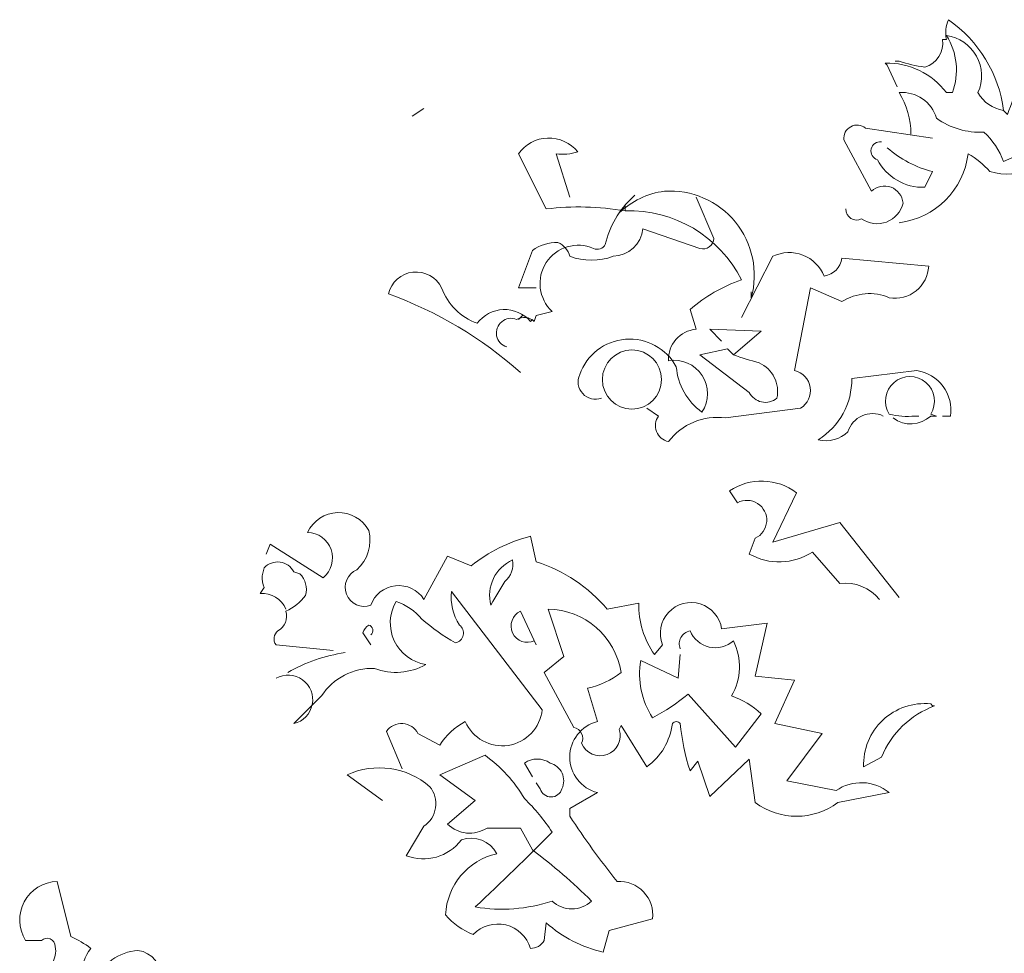
# Model space of a CAD drawing. Units: metres. Extents: x 136 to 13331, y 1011 to 14615.
# Drawn here: x 168 to 170, y 1026 to 1027 of the extents above; entities that cross this region are included whole.
import ezdxf

# ---------------------------------------------------------------- set-up
doc = ezdxf.new("R2010")
doc.units = ezdxf.units.M
doc.layers.add('MUEBLES', color=251, linetype='Continuous', lineweight=5)

# ---------------------------------------------------------------- blocks, each defined once
blk = doc.blocks.new('A$C716F0DC2')
at = {"layer": 'MUEBLES'}
for points in [[(2.6592, 11.7968), (2.6293, 11.8625), (2.6233, 11.8685, -0.240921), (2.8086, 11.7789), (2.8265, 11.7789, 0.236053), (2.8086, 11.9522, -0.5), (2.9042, 11.7789, 0.236053), (2.9819, 11.7251, 0.211075), (2.8146, 12, 0.162277), (2.8086, 11.9402), (2.7966, 11.9402, -0.383194), (2.7428, 11.8566, -0.056625), (2.6652, 11.8745), (2.6532, 11.8745)], [(3.1134, 11.8386, 0.651581), (3.0476, 11.9044, -0.045349), (2.9938, 11.7131), (2.9819, 11.7251)], [(2.701, 11.6534, 0.143021), (2.6652, 11.7789, -0.358047), (2.7787, 11.7012, 0.172546), (2.9221, 11.6594, -0.123093), (2.9819, 11.5697), (3.1552, 11.6474, -0.40274), (2.9401, 11.5398, 0.082748), (2.8743, 11.5936, -0.343094), (2.6652, 11.3845)], [(2.5038, 11.4263, 0.566177), (2.5516, 11.3964, 0.534058), (2.6771, 11.4442, 0.630219), (2.5815, 11.4801), (2.4978, 11.6355, -0.679398), (2.5636, 11.6713), (2.7668, 11.6414)], [(1.6671, 11.4622), (1.6253, 11.5936, 0.123093), (1.6911, 11.5996, 0.499542), (1.5118, 11.5936), (1.5954, 11.4263, -0.074951), (1.8345, 11.4203, -0.294968), (2.1871, 11.2112, 0.096375), (2.0317, 11.1215), (2.0496, 11.0618, 0.398468), (1.966, 10.9661, -0.659393), (2.0675, 10.8108, -0.217575), (1.9899, 10.9482, 0.649521), (1.697, 10.9243, 0.661377), (1.7628, 10.8526)], [(2.6114, 11.6295, 0.926025), (2.5994, 11.5757, 0.286789), (2.7428, 11.492), (2.7668, 11.5398, -0.120178), (2.6293, 11.6116)], [(1.4759, 11.008, -1.044418), (1.5058, 11.0916, -0.323349), (1.5596, 11.0857), (1.5656, 11.1036), (1.6134, 11.1155, -0.840088), (1.7389, 11.3068, 0.4142), (1.7747, 11.3187, -0.154678), (1.8584, 11.4622), (1.8644, 11.4681)], [(2.0496, 11.4622), (2.1034, 11.3367, -0.489075), (2.0616, 11.3068), (1.8883, 11.3665, -0.380188), (1.7986, 11.2829, -0.181808), (1.6671, 11.2829, 0.224854), (1.6313, 11.3247, 0.162277), (1.5536, 11.3008), (1.5118, 11.1873), (1.5656, 11.1873)], [(1.8345, 11.4382), (1.8345, 11.4203), (1.8345, 11.4382), (1.8166, 11.4143, -0.162277), (1.954, 11.4801, -0.516235), (2.217, 11.1574), (2.217, 11.1753)], [(1.9002, 10.8227), (1.9361, 10.7988, 0.54657), (1.966, 10.7211, -0.272095), (2.1393, 10.7928), (2.3664, 10.8227, 0.677032), (2.3484, 10.9363), (2.3962, 11.1873), (2.4919, 11.1454, -0.248367), (2.6353, 11.1574, 0.452606), (2.7548, 11.253), (2.4919, 11.2769, -0.333328), (2.4381, 11.2231, 0.430618), (2.2827, 11.2829), (2.1871, 11.0976)], [(1.5177, 10.9303, 0.094757), (1.1173, 11.1693, -0.699951), (1.2787, 11.1873, 0.222214), (1.3863, 11.0797, -0.480621), (1.5476, 11.0857), (1.5536, 11.0916)], [(2.1632, 10.9841, 0.021729), (2.2409, 10.9602, -0.356949), (2.2946, 10.8526, -0.482147), (2.211, 10.8705), (2.0616, 10.9841), (2.1452, 11.002), (2.1632, 10.9841)], [(2.6173, 10.7988, 0.453766), (2.5098, 10.751, -0.265564), (2.4201, 10.7271, 0.264557), (2.5217, 10.9124), (2.7189, 10.9363, -0.415939), (2.8205, 10.7988), (2.7966, 10.7988)], [(2.6472, 10.7928, 0.366302), (2.7608, 10.7988), (2.7787, 10.7988), (2.7608, 10.8048, 1.810471), (2.6353, 10.8048, 0.099014), (2.713, 10.7988), (2.7249, 10.7988)], [(2.6652, 10.249), (2.4859, 10.4761), (2.2827, 10.4163), (2.3544, 10.5657, 0.323273), (2.1512, 10.5717), (2.1751, 10.5359, -1.034378), (2.2289, 10.4283), (2.211, 10.3805, 0.280991), (2.4022, 10.3865), (2.4859, 10.2908, -0.26123), (2.6054, 10.243)], [(1.0994, 9.6335), (0.9919, 9.7112, -0.294098), (1.2428, 9.6753, -0.441696), (1.2249, 9.5558), (1.1711, 9.4661, 0.332855), (1.3385, 9.5139, -0.375732), (1.446, 9.4721, 0.339447), (1.2907, 9.2869, 0.128281), (1.3743, 9.2271, -0.578079), (1.5476, 9.1853, 0.276978), (1.5895, 9.2092), (1.5954, 9.2629, 0.124008), (1.7687, 9.1733), (1.7867, 9.239), (1.9181, 9.2749, 0.463104), (1.8106, 9.3884, -0.025284), (1.6671, 9.5857), (1.6671, 9.6096), (1.7508, 9.6574, -0.779266), (1.7508, 9.8725), (1.7209, 9.9741, 0.118973), (1.8225, 10.0219, 0.363647), (1.6014, 10.2131), (1.6492, 10.0697), (1.5895, 10.0219), (1.6791, 9.8546, -0.5), (1.703, 9.8068, 0.970154), (1.8166, 9.8486), (1.8225, 9.8606), (1.9002, 9.7351, 0.208466), (1.9779, 9.8665, -0.5), (2.0018, 9.8665, 0.056854), (2.0317, 9.7231), (2.0556, 9.753), (2.0915, 9.6454), (2.211, 9.759), (2.2289, 9.6275, 0.333328), (2.4799, 9.6275), (2.6353, 9.6574, 0.334427), (2.4739, 9.6633), (2.3245, 9.6932), (2.4321, 9.8367), (2.2887, 9.8665), (2.3484, 9.998), (2.2289, 10.01), (2.2648, 10.1713), (2.1273, 10.1534, 1.125015), (1.948, 10.1056), (1.9241, 10.0757, -0.162277), (1.8763, 10.2311), (1.7807, 10.2131, 0.14122), (1.5656, 10.3566), (1.5476, 10.4343, 0.106674), (1.3683, 10.3446), (1.2966, 10.3745), (1.2249, 10.243, 0.62291), (1.0636, 10.2251, -0.972748), (1.0217, 10.3327, 0.276978), (1.0576, 10.4522, 0.613373), (0.8723, 10.4462, -0.688248), (0.9201, 10.3088), (0.7588, 10.4104), (0.7468, 10.3805)], [(0.8066, 10.2131, 0.326447), (0.7289, 10.261), (0.7409, 10.2789, -0.099014), (0.7349, 10.3147), (0.7409, 10.3386, -0.522827), (0.8305, 10.3267), (0.8484, 10.3207, -0.276978), (0.8664, 10.255, -0.123093), (0.8066, 10.2072, -0.350769), (0.7827, 10.1474, 0.4142), (0.7767, 10.1056), (0.95, 10.0876)], [(1.4341, 10.2371), (1.4281, 10.2251, -0.369919), (1.4938, 10.3625, -0.265564), (1.4699, 10.2968), (1.4341, 10.2371)], [(1.1592, 9.7291), (1.1114, 9.8426, -0.563461), (1.207, 9.8367), (1.2727, 9.8008, -0.132751), (1.3504, 9.8725, 0.770752), (1.5835, 9.9084), (1.3086, 10.2669, 0.176163), (1.3325, 10.1653, -0.659393), (1.3205, 10.1116, -0.051254), (1.2189, 10.1833, 0.123093), (1.1413, 10.2371, 0.535172), (1.2309, 10.0458, -0.225418), (1.0755, 10.0339, 0.260452), (0.9142, 9.9502), (0.8305, 9.8665, 1.152542), (0.7767, 10.004)], [(1.5596, 10.1175, -1), (1.5177, 10.2072), (1.5656, 10.1056)], [(1.0636, 10.1355, 0.618027), (1.0576, 10.1653, 0.162277), (1.0397, 10.1414), (1.0636, 10.1056)], [(2.0018, 10.0936, -0.480621), (2.0317, 10.1474, 0.516449), (2.1632, 10.1175, -0.249695), (2.1572, 9.9502, -0.105927), (2.2468, 9.8964), (2.1691, 9.7948), (2.0257, 9.9562, -0.054871), (1.9181, 9.8845, -0.192581), (1.8823, 10.0578), (1.9958, 10.004), (2.0018, 10.0757)], [(0.9859, 10.0817, 0.093063), (0.8126, 10.0219)], [(2.7668, 9.9203), (2.7727, 9.9203, 0.20787), (2.6114, 9.7649), (2.5576, 9.7351, -0.455139), (2.7608, 9.9263), (2.7668, 9.9203)], [(1.5536, 9.4841, -0.033035), (1.7329, 9.3287, -0.399994), (1.6134, 9.3287, -0.122452), (1.3803, 9.3108, 0.012192), (1.6134, 9.5378, 0.056335), (1.5297, 9.6394, 0.100357), (1.4102, 9.7709), (1.2727, 9.7112), (1.3803, 9.6335), (1.2966, 9.5618, 0.349121), (1.4162, 9.5498), (1.5177, 9.5498), (1.5536, 9.4841)], [(1.5536, 9.7052), (1.5297, 9.747, -0.309357), (1.6074, 9.747, -0.468369), (1.6432, 9.6693, -0.763794), (1.5775, 9.6693), (1.5656, 9.6873)], [(0.0476, 9.1135, 0.475967), (0.1074, 9.1912, 0.663971), (0.0656, 9.2092), (0.0177, 9.2092, -0.578598), (0.1134, 9.3884), (0.1552, 9.2211, -0.062256), (0.215, 9.1853, 0.15036), (0.1851, 9.1016)], [(0.2269, 9.0837, -0.28447), (0.3584, 9.1793, -0.892212), (0.3524, 9.012, 0.789642)]]:
    blk.add_lwpolyline(points, format="xyb", dxfattribs=at)
for points in [[(1.2249, 11.7311), (1.1891, 11.7072)], [(1.5237, 11.1036), (1.5118, 11.0916), (1.5237, 11.1036)], [(2.1632, 10.9841), (2.2468, 11.0558), (2.0915, 11.0618), (2.1273, 11.0259)]]:
    blk.add_lwpolyline(points, dxfattribs=at)
blk.add_circle((1.8554, 10.9094), 0.0896, dxfattribs=at)

msp = doc.modelspace()

# ---------------------------------------------------------------- block references
at = {"layer": 'MUEBLES', "xscale": 0.5423825562583034, "yscale": 0.5423825562583034, "zscale": 0.5423825562583034}
msp.add_blockref('A$C716F0DC2', (168.0176, 1020.8509), dxfattribs=at)

doc.saveas('drawing.dxf')
